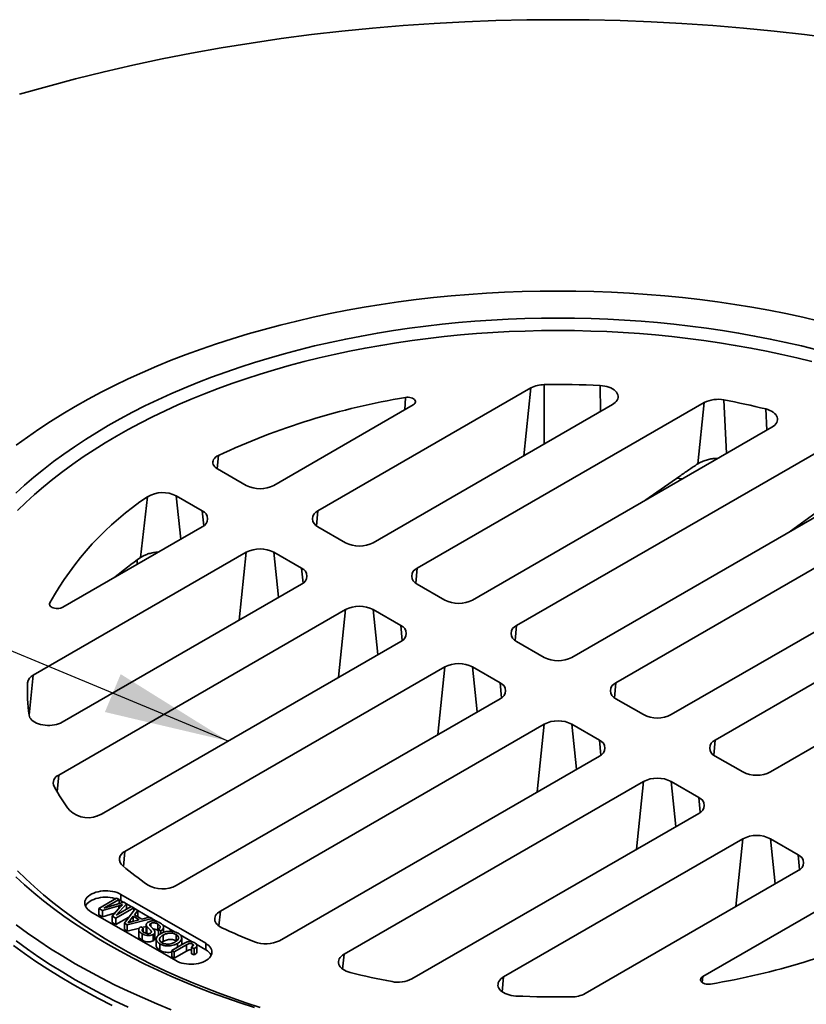
# Model space of a CAD drawing. Units: inches. Extents: x 0.2 to 8.4, y 0.1 to 10.9.
# Drawn here: x 6.9 to 7.5, y 8.8 to 9.6 of the extents above; entities that cross this region are included whole.
import ezdxf

# ---------------------------------------------------------------- set-up
doc = ezdxf.new("R2010")
doc.units = ezdxf.units.IN
doc.header["$MEASUREMENT"] = 0
doc.layers.add('WALL', color=7, linetype='Continuous', lineweight=50)
doc.dimstyles.new('SLDDIMSTYLE0', dxfattribs={"dimtxt": 0.18, "dimasz": 0.1, "dimexe": 0, "dimexo": 0.0625, "dimgap": 0, "dimtad": 0, "dimtih": 1, "dimtoh": 1, "dimdec": 0, "dimrnd": 1e-09, "dimzin": 0, "dimdsep": 46, "dimlunit": 5, "dimtxsty": 'Standard', "dimsah": 1, "dimcen": 0.09, "dimadec": 0, "dimazin": 0, "dimtfac": 0.1, "dimtdec": 0, "dimtofl": 0, "dimtmove": 0, "dimatfit": 3, "dimfxl": 0, "dimfrac": 2, "dimtolj": 1, "dimtzin": 0, "dimarcsym": 0})

msp = doc.modelspace()

# ---------------------------------------------------------------- linework, layer by layer
at = {"color": 8, "linetype": 'Continuous', "lineweight": 35}
for p, q in [((7.33658612, 9.25422204), (7.33677361, 9.30185605)), ((7.32046562, 9.24491587), (7.32614733, 9.29922137)), ((7.38177854, 9.28031106), (7.38152742, 9.30116458)), ((7.2251369, 9.28172969), (7.22556491, 9.29157262)), ((7.48277297, 9.24676801), (7.4807473, 9.28962463)), ((7.51512671, 9.26544542), (7.51412857, 9.28236795)), ((7.07483569, 9.23457986), (7.07583996, 9.24513116)), ((7.04567105, 9.17812626), (7.04205574, 9.21268112)), ((7.06400862, 9.18880491), (7.06276115, 9.20072815)), ((7.15428609, 9.18880491), (7.15553357, 9.20072814)), ((7.09243478, 9.11327648), (7.0981165, 9.16758197)), ((7.12395609, 9.13147335), (7.12017822, 9.16758198)), ((7.01077161, 9.16141043), (7.01077161, 9.15797926)), ((7.14355814, 9.14288195), (7.14231067, 9.15480519)), ((7.23383561, 9.14288195), (7.23508308, 9.15480519)), ((6.94054422, 9.12563368), (6.94075219, 9.12715374)), ((7.17198429, 9.06735352), (7.17766601, 9.12165902)), ((7.2035056, 9.08555039), (7.19972773, 9.12165902)), ((7.22310765, 9.09695899), (7.22186018, 9.10888223)), ((7.31338512, 9.09695899), (7.31463259, 9.10888223)), ((7.25153381, 9.02143057), (7.25721552, 9.07573606)), ((7.28305512, 9.03962744), (7.27927725, 9.07573606)), ((6.92414899, 9.03703383), (6.92750273, 9.06908874)), ((7.30265716, 9.05103604), (7.30140969, 9.06295927)), ((7.39293463, 9.05103604), (7.3941821, 9.06295927)), ((7.33108332, 8.97550761), (7.33676503, 9.0298131)), ((7.36260463, 8.99370448), (7.35882676, 9.0298131)), ((7.38220668, 9.00511308), (7.38095921, 9.01703632)), ((7.47248414, 9.00511308), (7.47373161, 9.01703632)), ((6.94652464, 8.97575786), (6.94791275, 8.98902528)), ((7.41063283, 8.92958465), (7.41631454, 8.98389015)), ((7.44215415, 8.94778152), (7.43837628, 8.98389015)), ((7.46175619, 8.95919012), (7.46050872, 8.97111336)), ((7.49018234, 8.8836617), (7.49586406, 8.93796719)), ((7.52170366, 8.90185857), (7.51792579, 8.93796719)), ((6.99968419, 8.91584287), (7.00093393, 8.92778785)), ((7.5413057, 8.91326717), (7.54005824, 8.9251904)), ((6.99594114, 8.88436465), (6.99594114, 8.88199067)), ((7.07616361, 8.86816802), (7.07741108, 8.88009125)), ((7.00507044, 8.87289316), (7.00507044, 8.87119475)), ((7.17529027, 8.83354671), (7.17653774, 8.84546995)), ((7.30302418, 8.81544002), (7.30427167, 8.82736325)), ((7.46331016, 8.82283991), (7.46380995, 8.82761685))]:
    msp.add_line(p, q, dxfattribs=at)
at = {"color": 7, "linetype": 'Continuous', "lineweight": 35}
for p, q in [((7.15553357, 9.20072814), (7.32614733, 9.29922137)), ((7.23178184, 9.28556574), (7.12017823, 9.22113834)), ((7.39132013, 9.28581933), (7.19972773, 9.17521539)), ((7.23508308, 9.15480519), (7.46483634, 9.28743892)), ((7.45970163, 9.23836176), (7.46483634, 9.28743892)), ((7.51905406, 9.26771263), (7.27927725, 9.12929243)), ((7.31463259, 9.10888223), (7.57091418, 9.25683044)), ((7.09811649, 9.22113835), (7.07499981, 9.23448332)), ((7.61818072, 9.23309133), (7.35882676, 9.08336948)), ((7.4452547, 9.22851306), (7.4182072, 9.20949498)), ((7.01341062, 9.16328968), (7.01895445, 9.21201823)), ((7.04205574, 9.21268112), (7.06276115, 9.20072815)), ((7.65353606, 9.21268112), (7.3941821, 9.06295927)), ((7.55746209, 9.20144309), (7.53388877, 9.18443062)), ((7.06276116, 9.18799217), (6.95115755, 9.12356478)), ((7.17766601, 9.17521539), (7.15553356, 9.18799218)), ((7.43837628, 9.03744652), (7.69465787, 9.18539473)), ((6.92750273, 9.06908874), (7.0981165, 9.16758197)), ((7.12017822, 9.16758198), (7.14231067, 9.15480519)), ((7.71350842, 9.15545652), (7.47373161, 9.01703632)), ((7.14231066, 9.14206922), (6.95071826, 9.03146529)), ((7.25721552, 9.12929243), (7.23508307, 9.14206922)), ((6.94791275, 8.98902528), (7.17766601, 9.12165902)), ((7.19972773, 9.12165902), (7.22186018, 9.10888223)), ((7.51792579, 8.99152356), (7.74767905, 9.1241573)), ((7.22186018, 9.09614626), (6.98208338, 8.95772606)), ((7.33676503, 9.08336948), (7.31463259, 9.09614626)), ((7.00093393, 8.92778785), (7.25721552, 9.07573606)), ((7.27927725, 9.07573606), (7.30140969, 9.06295927)), ((7.30140969, 9.05022331), (7.04205574, 8.90050146)), ((7.3941821, 9.05022331), (7.41631455, 9.03744652)), ((7.33676503, 9.0298131), (7.07741108, 8.88009125)), ((7.38095921, 9.01703632), (7.35882676, 9.0298131)), ((7.12467762, 8.85635214), (7.38095921, 9.00430035)), ((7.47373162, 9.00430035), (7.49586406, 8.99152356)), ((7.41631454, 8.98389015), (7.17653774, 8.84546995)), ((7.46050872, 8.97111336), (7.43837628, 8.98389015)), ((6.98313907, 8.9583355), (6.97833199, 8.95618378)), ((7.23075546, 8.82574366), (7.46050872, 8.9583774)), ((7.49586406, 8.93796719), (7.30427167, 8.82736325)), ((7.54005824, 8.9251904), (7.51792579, 8.93796719)), ((7.36944447, 8.81396121), (7.54005823, 8.91245444)), ((7.06561194, 8.8542346), (6.99772994, 8.89342233)), ((6.99772994, 8.88831895), (6.99772994, 8.89342233)), ((7.57541357, 8.89204424), (7.46380995, 8.82761685)), ((6.97990541, 8.88223472), (6.99420523, 8.89048983)), ((6.99594114, 8.88436465), (6.98291319, 8.88049837)), ((6.99622187, 8.88932565), (6.98412203, 8.88234056)), ((6.98412203, 8.88234056), (7.00003744, 8.88712296)), ((6.99062168, 8.87604835), (6.99745936, 8.88368665)), ((7.00214575, 8.88590586), (6.99383856, 8.87673132)), ((6.99383856, 8.87673132), (7.0059384, 8.88371641)), ((6.99420523, 8.89048983), (6.99622187, 8.88932565)), ((6.99622187, 8.88932565), (6.99622187, 8.88597642)), ((6.99988236, 8.88707636), (6.99772994, 8.88831895)), ((7.00003744, 8.88712296), (7.00214575, 8.88590586)), ((7.00214575, 8.88590586), (7.00214575, 8.88152695)), ((7.00582048, 8.88364833), (7.00214575, 8.88576973)), ((7.0059384, 8.88371641), (7.00795504, 8.88255223)), ((6.97368821, 8.87954344), (7.04157021, 8.8403557)), ((6.98291319, 8.88049837), (6.97990541, 8.88223472)), ((6.97990541, 8.88223472), (6.97990541, 8.87713134)), ((6.98291319, 8.87539499), (6.97990541, 8.87713134)), ((6.98291319, 8.88049837), (6.98291319, 8.87539499)), ((6.99261391, 8.87827385), (6.98291319, 8.87539499)), ((6.99365523, 8.87429712), (6.99062168, 8.87604835)), ((6.99062168, 8.87604835), (6.99062168, 8.87094497)), ((7.00795504, 8.88255223), (6.99365523, 8.87429712)), ((7.00416434, 8.87526052), (6.99365523, 8.86919374)), ((7.0004929, 8.87034982), (7.00911518, 8.88188249)), ((7.00743942, 8.8758648), (7.00507044, 8.87289316)), ((7.01232061, 8.87304695), (7.00743942, 8.8758648)), ((7.00743942, 8.8758648), (7.00743942, 8.87175041)), ((7.00795504, 8.88255223), (7.00795504, 8.88033075)), ((7.00904409, 8.88178738), (7.00795505, 8.88241607)), ((7.011255, 8.8806472), (7.00848213, 8.8771679)), ((7.00848213, 8.8771679), (7.01457788, 8.87364889)), ((7.00911518, 8.88188249), (7.011255, 8.8806472)), ((7.011255, 8.8806472), (7.011255, 8.87556714)), ((7.02044328, 8.87520672), (7.011255, 8.88051103)), ((7.01457788, 8.87364889), (7.02060487, 8.87524964)), ((7.02060487, 8.87524964), (7.02274469, 8.87401435)), ((6.99365523, 8.86919374), (6.99062168, 8.87094497)), ((6.99365523, 8.87429712), (6.99365523, 8.86919374)), ((7.00276735, 8.86903681), (7.0004929, 8.87034982)), ((7.0004929, 8.87034982), (7.0004929, 8.86524644)), ((7.02274469, 8.87401435), (7.00276735, 8.86903681)), ((7.00276735, 8.86903681), (7.00276735, 8.86393343)), ((7.00689803, 8.87160661), (7.01232061, 8.87304695)), ((7.01363829, 8.86741787), (7.01565493, 8.86625369)), ((7.0179977, 8.86772821), (7.01457708, 8.86687593)), ((7.0179977, 8.86921879), (7.0179977, 8.86411541)), ((7.01850231, 8.86778499), (7.01850231, 8.86268161)), ((7.02159315, 8.87010508), (7.02159315, 8.86766047)), ((7.02274469, 8.87401435), (7.02274469, 8.87209928)), ((7.02668968, 8.8716007), (7.02274469, 8.87387812)), ((7.02735375, 8.86966025), (7.02735375, 8.86455687)), ((7.04125369, 8.86319303), (7.03097257, 8.86912824)), ((7.00276735, 8.86393343), (7.0004929, 8.86524644)), ((7.01249554, 8.8663573), (7.00276735, 8.86393343)), ((7.01199814, 8.86509566), (7.01199814, 8.85999228)), ((7.01472397, 8.86192275), (7.01472397, 8.85681936)), ((7.01565493, 8.86625369), (7.01565493, 8.86335965)), ((7.01909806, 8.86196284), (7.01850231, 8.86268161)), ((7.02360405, 8.8613175), (7.02360405, 8.85621411)), ((7.02494171, 8.85805938), (7.02494171, 8.86316276)), ((7.02775479, 8.86425732), (7.02735375, 8.86455687)), ((7.02977142, 8.86424283), (7.02775478, 8.86540701)), ((7.02775478, 8.86540701), (7.02775478, 8.86073171)), ((7.02977142, 8.86424283), (7.02977142, 8.86209678)), ((7.03143, 8.86075526), (7.03143, 8.85565187)), ((7.03192059, 8.86302799), (7.03192059, 8.86714897)), ((7.04187986, 8.86127451), (7.04187986, 8.85617112)), ((7.05488271, 8.8553251), (7.04519111, 8.86091998)), ((7.0259698, 8.85763314), (7.0259698, 8.85252976)), ((7.02884618, 8.85377017), (7.02884618, 8.84866679)), ((7.03838796, 8.84847347), (7.04809304, 8.85407609)), ((7.05023859, 8.85298632), (7.0404046, 8.84730928)), ((7.04209506, 8.85601447), (7.04187986, 8.85617112)), ((7.04316029, 8.85419185), (7.04316029, 8.85122847)), ((7.04632362, 8.8533246), (7.04631175, 8.85304777)), ((7.04638713, 8.85332369), (7.04638713, 8.85842707)), ((7.05023859, 8.85298632), (7.05023859, 8.84788294)), ((7.05507395, 8.85365772), (7.05507395, 8.85167221)), ((7.06561194, 8.84913122), (7.05810311, 8.853466)), ((7.05858589, 8.84731602), (7.05858589, 8.8524194)), ((7.06561194, 8.84913122), (7.06561194, 8.8542346)), ((7.0404046, 8.84730928), (7.03838796, 8.84847347)), ((7.03838796, 8.84847347), (7.03838796, 8.84337008)), ((7.05023859, 8.84788294), (7.0404046, 8.8422059)), ((7.0404046, 8.84730928), (7.0404046, 8.8422059)), ((7.05639737, 8.84997996), (7.05415442, 8.8510135)), ((7.05415442, 8.8510135), (7.05415442, 8.84591012)), ((7.05639737, 8.84487658), (7.05415442, 8.84591012)), ((7.05639737, 8.84997996), (7.05639737, 8.84487658)), ((7.0404046, 8.8422059), (7.03838796, 8.84337008))]:
    msp.add_line(p, q, dxfattribs=at)
at = {"color": 7, "linetype": 'Continuous', "lineweight": 35, "flags": 128}
for points in [[(7.56956901, 9.57912066), (7.545312, 9.58228927), (7.52091964, 9.58509022), (7.49640867, 9.58752163), (7.47179578, 9.58958178), (7.44709794, 9.5912693), (7.42233202, 9.59258302), (7.39751503, 9.59352204), (7.37266399, 9.59408572), (7.3477959, 9.59427364), (7.32292781, 9.59408572), (7.29807676, 9.59352204), (7.27325978, 9.59258302), (7.24849386, 9.5912693), (7.22379601, 9.58958178), (7.19918312, 9.58752163), (7.17467216, 9.58509022), (7.1502798, 9.58228927), (7.12602279, 9.57912066), (7.1019178, 9.57558657), (7.07798132, 9.57168943), (7.05422976, 9.56743187), (7.0306794, 9.56281688), (7.00734633, 9.5578476), (6.98424664, 9.55252739), (6.9613961, 9.54685994), (6.93881037, 9.54084912), (6.91650492, 9.53449906)], [(7.55707591, 9.35283312), (7.54377836, 9.35589572), (7.53034652, 9.35875633), (7.51678958, 9.361413), (7.50311678, 9.36386388), (7.48933756, 9.36610731), (7.47546132, 9.36814173), (7.4614976, 9.36996578), (7.44745596, 9.37157816), (7.43334599, 9.37297782), (7.41917741, 9.37416377), (7.40495991, 9.37513521), (7.39070322, 9.37589144), (7.37641711, 9.376432), (7.36211143, 9.37675648), (7.3477959, 9.37686465), (7.33348036, 9.37675648), (7.31917468, 9.376432), (7.30488858, 9.37589144), (7.29063189, 9.37513521), (7.27641438, 9.37416377), (7.2622458, 9.37297782), (7.24813584, 9.37157816), (7.2340942, 9.36996578), (7.22013048, 9.36814173), (7.20625423, 9.36610731), (7.19247501, 9.36386388), (7.17880222, 9.361413), (7.16524528, 9.35875633), (7.15181344, 9.35589572), (7.13851589, 9.35283312), (7.1253618, 9.3495706), (7.11236013, 9.34611043), (7.09951986, 9.34245496), (7.08684969, 9.33860672), (7.07435839, 9.33456833), (7.06205451, 9.33034253), (7.04994643, 9.32593228), (7.03804247, 9.32134057), (7.02635085, 9.31657051), (7.01487949, 9.31162544), (7.00363629, 9.30650871), (6.99262898, 9.30122383), (6.98186511, 9.29577439), (6.971352, 9.29016419), (6.96109686, 9.28439705)], [(7.55497737, 9.3297939), (7.54272527, 9.3328327), (7.53033957, 9.3356853), (7.51782877, 9.33834977), (7.50520143, 9.34082426), (7.49246621, 9.34310707), (7.47963184, 9.34519666), (7.46670713, 9.34709158), (7.45370091, 9.34879054), (7.44062211, 9.35029237), (7.4274797, 9.35159605), (7.41428268, 9.35270069), (7.40104008, 9.35360551), (7.38776098, 9.3543099), (7.37445453, 9.35481337), (7.3611298, 9.35511561), (7.3477959, 9.35521637), (7.334462, 9.35511561), (7.32113727, 9.35481337), (7.30783081, 9.3543099), (7.29455171, 9.35360551), (7.28130912, 9.35270069), (7.2681121, 9.35159605), (7.25496968, 9.35029237), (7.24189089, 9.34879054), (7.22888466, 9.34709158), (7.21595995, 9.34519666), (7.20312559, 9.34310707), (7.19039036, 9.34082426), (7.17776303, 9.33834977), (7.16525222, 9.3356853), (7.15286653, 9.3328327), (7.14061443, 9.3297939), (7.12850431, 9.326571), (7.11654449, 9.32316619), (7.10474314, 9.31958183), (7.09310839, 9.31582036), (7.08164819, 9.31188434), (7.07037041, 9.30777649), (7.05928273, 9.30349963), (7.04839279, 9.29905668), (7.03770803, 9.29445071), (7.02723584, 9.28968481), (7.0169833, 9.28476233), (7.00695752, 9.27968658), (6.9971653, 9.27446107), (6.98761337, 9.26908939)], [(6.9942425, 9.26069333), (7.00361862, 9.26596614), (7.01323061, 9.27109547), (7.02307186, 9.27607781), (7.03313569, 9.2809097), (7.04341517, 9.28558786), (7.05390325, 9.29010908), (7.06459279, 9.29447025), (7.07547638, 9.2986684), (7.08654661, 9.30270064), (7.09779589, 9.3065642), (7.10921652, 9.31025645), (7.12080065, 9.31377485), (7.13254036, 9.31711699), (7.14442756, 9.32028058), (7.15645419, 9.32326344), (7.16861193, 9.32606354), (7.18089247, 9.32867896), (7.1932874, 9.33110792), (7.20578823, 9.33334871), (7.21838639, 9.33539985), (7.23107321, 9.33725989), (7.24384005, 9.33892758), (7.25667812, 9.34040178), (7.26957867, 9.34168147), (7.28253279, 9.34276576), (7.29553167, 9.34365392), (7.30856635, 9.34434535), (7.32162791, 9.34483957), (7.33470741, 9.34513624), (7.3477959, 9.34523515), (7.36088438, 9.34513624), (7.37396389, 9.34483957), (7.38702545, 9.34434535), (7.40006013, 9.34365392), (7.41305901, 9.34276576), (7.42601313, 9.34168147), (7.43891367, 9.34040178), (7.45175174, 9.33892758), (7.46451859, 9.33725989), (7.47720541, 9.33539985), (7.48980356, 9.33334871), (7.5023044, 9.33110792), (7.51469933, 9.32867896), (7.52697986, 9.32606354), (7.5391376, 9.32326344), (7.55116423, 9.32028058)], [(7.38152742, 9.30116458), (7.3833775, 9.30101478), (7.38518331, 9.30073835), (7.38691892, 9.30033928), (7.38855947, 9.29982332), (7.39008138, 9.29919784), (7.39146288, 9.29847181), (7.39268412, 9.29765566), (7.39372758, 9.29676107), (7.39457834, 9.2958009), (7.39522415, 9.29478889), (7.39565578, 9.29373958), (7.39586703, 9.292668), (7.39585486, 9.29158953), (7.39561946, 9.29051963), (7.39516421, 9.28947365), (7.3944956, 9.28846659), (7.39362325, 9.2875129), (7.39255969, 9.28662622), (7.39132013, 9.28581933)], [(7.22556491, 9.29157262), (7.2267224, 9.29170609), (7.2279027, 9.29171156), (7.22906374, 9.29158881), (7.23016409, 9.29134226), (7.23116451, 9.29098066), (7.23202935, 9.29051691), (7.23272771, 9.28996759), (7.23323475, 9.28935225), (7.2335323, 9.28869287), (7.23360982, 9.28801294), (7.23346452, 9.28733672), (7.23310157, 9.28668834), (7.23253393, 9.28609091), (7.23178184, 9.28556574)], [(6.96109686, 9.28439705), (6.9511068, 9.27847688), (6.94138859, 9.27240779), (6.93194887, 9.26619394), (6.92279418, 9.25983956), (6.91393079, 9.253349)], [(7.51412857, 9.28236795), (7.51583198, 9.28187683), (7.51741907, 9.28126957), (7.51886619, 9.28055523), (7.52015178, 9.27974443), (7.52125668, 9.27884925), (7.52216445, 9.27788303), (7.52286155, 9.27686017), (7.52333761, 9.27579591), (7.52358552, 9.2747061), (7.5236016, 9.27360695), (7.5233856, 9.27251486), (7.52294076, 9.27144612), (7.52227367, 9.2704166), (7.5213943, 9.26944168), (7.52031574, 9.26853585), (7.51905406, 9.26771263)], [(6.98761337, 9.26908939), (6.97830834, 9.26357518), (6.96925652, 9.25792226), (6.96046411, 9.25213449), (6.95193719, 9.24621583), (6.94368152, 9.24017036), (6.93570287, 9.23400218), (6.92800663, 9.22771555), (6.9205981, 9.22131477), (6.91348232, 9.21480425)], [(6.9147832, 9.20091322), (6.92147581, 9.20740729), (6.92846062, 9.213798), (6.93573281, 9.22008097), (6.94328739, 9.2262519), (6.95111922, 9.23230654), (6.95922291, 9.23824076), (6.9675929, 9.24405049), (6.97622351, 9.24973172), (6.98510872, 9.25528061), (6.9942425, 9.26069333)], [(7.07499981, 9.23448332), (7.07386429, 9.23523655), (7.07291975, 9.23607306), (7.07218429, 9.23697682), (7.07167199, 9.23793054), (7.07139264, 9.23891596), (7.0713516, 9.23991421), (7.07154967, 9.24090617), (7.07198303, 9.24187286), (7.07264342, 9.24279574), (7.07351815, 9.24365718), (7.07459052, 9.24444064), (7.07583996, 9.24513116)], [(7.4473808, 9.22633654), (7.44660852, 9.22643585), (7.44291607, 9.22689947)], [(6.95115755, 9.12356478), (6.95024782, 9.12313061), (6.94921292, 9.12280292), (6.94808979, 9.12259339), (6.94691841, 9.12250951), (6.94574061, 9.12255426), (6.9445984, 9.12272603), (6.94353248, 9.12301874), (6.94258093, 9.12342189), (6.94177761, 9.12392116), (6.94115124, 9.12449869), (6.94072414, 9.12513391), (6.94051151, 9.12580416), (6.94052099, 9.12648553), (6.94075219, 9.12715374)], [(6.95071826, 9.03146529), (6.94932053, 9.0307497), (6.9477846, 9.03013572), (6.94613257, 9.02963213), (6.94438811, 9.02924615), (6.94257623, 9.02898333), (6.94072291, 9.02884744), (6.93885473, 9.02884041), (6.93699851, 9.02896237), (6.93518084, 9.02921154), (6.93342781, 9.02958436), (6.93176456, 9.03007549), (6.93021492, 9.03067787), (6.92880116, 9.03138288), (6.92754349, 9.0321804), (6.92646001, 9.03305898), (6.92556624, 9.03400605), (6.92487496, 9.035008), (6.92439613, 9.03605047), (6.92413663, 9.0371185)], [(6.91348232, 8.90751664), (6.9205981, 8.90100612), (6.92800663, 8.89460534), (6.93570287, 8.88831871), (6.94368152, 8.88215053), (6.95193719, 8.87610506), (6.96046411, 8.8701864), (6.96925652, 8.86439863), (6.97830834, 8.85874571), (6.98761337, 8.8532315), (6.9971653, 8.84785982), (7.00695752, 8.84263431), (7.0169833, 8.83755856), (7.02723584, 8.83263608), (7.03770803, 8.82787018), (7.04839279, 8.82326421), (7.05928273, 8.81882126), (7.07037041, 8.8145444), (7.08164819, 8.81043655), (7.09310839, 8.80650053), (7.10474314, 8.80273906)], [(7.10921652, 8.80292613), (7.09779589, 8.80661838), (7.08654661, 8.81048194), (7.07547638, 8.81451418), (7.06459279, 8.81871233), (7.05390325, 8.8230735), (7.04341517, 8.82759472), (7.03313569, 8.83227288), (7.02307186, 8.83710477), (7.01323061, 8.84208711), (7.00361862, 8.84721644), (6.9942425, 8.85248926), (6.98510872, 8.85790198), (6.97622351, 8.86345086), (6.9675929, 8.86913209), (6.95922291, 8.87494182), (6.95111922, 8.88087604), (6.94328739, 8.88693068), (6.93573281, 8.89310162), (6.92846062, 8.89938458), (6.92147581, 8.90577529), (6.9147832, 8.91226936)], [(6.99772994, 8.89342233), (6.99625312, 8.89418103), (6.99463372, 8.89483563), (6.99289364, 8.89537727), (6.99105639, 8.89579863), (6.98914682, 8.89609401), (6.98719079, 8.89625943), (6.9852147, 8.89629263), (6.9832453, 8.89619317), (6.9813092, 8.89596238), (6.97943262, 8.89560341), (6.97764092, 8.8951211), (6.97595833, 8.89452198), (6.9744076, 8.89381414), (6.97300969, 8.89300715), (6.97178352, 8.89211193), (6.97074568, 8.89114059), (6.9699102, 8.89010627), (6.96928835, 8.88902294), (6.96888858, 8.88790527), (6.96871626, 8.88676835), (6.96877375, 8.88562758), (6.96906027, 8.88449838), (6.96957193, 8.88339601), (6.97030181, 8.88233538), (6.97124006, 8.88133086), (6.97237396, 8.88039599), (6.97368821, 8.87954344)], [(6.99352218, 8.89009551), (6.99289364, 8.89027389), (6.99105639, 8.89069525), (6.98914682, 8.89099063), (6.98719079, 8.89115605), (6.9852147, 8.89118924), (6.9832453, 8.89108978), (6.9813092, 8.890859), (6.97943262, 8.89050003), (6.97764092, 8.89001772), (6.97595833, 8.88941859), (6.9744076, 8.88871075), (6.97300969, 8.88790377), (6.97178352, 8.88700854), (6.97074568, 8.88603721), (6.9699102, 8.88500289), (6.96929377, 8.8839312)], [(6.99772994, 8.88831895), (6.99625312, 8.88907765), (6.99622187, 8.88909188)], [(7.07741108, 8.88009125), (7.07617666, 8.87928812), (7.07511659, 8.87840589), (7.07424595, 8.87745711), (7.07357709, 8.87645525), (7.0731195, 8.87541455), (7.07287975, 8.87434982), (7.07286117, 8.87327617), (7.07306408, 8.87220888), (7.07348558, 8.87116312), (7.07411968, 8.87015376), (7.07495735, 8.86919513), (7.0759867, 8.86830086), (7.07719308, 8.86748366), (7.07855937, 8.86675517)], [(6.91393079, 8.86897189), (6.92279418, 8.86248133), (6.93194887, 8.85612695), (6.94138859, 8.8499131), (6.9511068, 8.84384401), (6.96109686, 8.83792384), (6.971352, 8.8321567), (6.98186511, 8.8265465), (6.99262898, 8.82109706), (7.00363629, 8.81581218), (7.01487949, 8.81069545), (7.02635085, 8.80575038), (7.03804247, 8.80098032)], [(7.04157021, 8.8403557), (7.04304703, 8.83959701), (7.04466642, 8.83894241), (7.04640651, 8.83840076), (7.04824376, 8.8379794), (7.0501533, 8.83768401), (7.05210936, 8.8375186), (7.05408545, 8.83748541), (7.05605485, 8.83758487), (7.05799093, 8.83781564), (7.05986753, 8.83817463), (7.06165923, 8.83865693), (7.06334182, 8.83925606), (7.06489255, 8.8399639), (7.06629045, 8.84077089), (7.06751661, 8.8416661), (7.06855447, 8.84263744), (7.06938995, 8.84367176), (7.07001181, 8.8447551), (7.07041157, 8.84587277), (7.07058389, 8.84700968), (7.07052639, 8.84815045), (7.07023988, 8.84927966), (7.06972822, 8.85038202), (7.06899834, 8.85144265), (7.06806009, 8.85244718), (7.06692619, 8.85338205), (7.06561194, 8.8542346)], [(7.17653774, 8.84546995), (7.17527606, 8.84464673), (7.1741975, 8.84374091), (7.17331813, 8.84276598), (7.17265104, 8.84173647), (7.1722062, 8.84066772), (7.17199019, 8.83957563), (7.17200628, 8.83847648), (7.17225419, 8.83738667), (7.17273025, 8.83632241), (7.17342734, 8.83529955), (7.17433512, 8.83433333), (7.17544001, 8.83343815), (7.1767256, 8.83262736), (7.17817272, 8.83191301), (7.17975981, 8.83130575), (7.18146323, 8.83081463)], [(7.30427167, 8.82736325), (7.30303211, 8.82655636), (7.30196854, 8.82566968), (7.30109619, 8.82471599), (7.30042759, 8.82370893), (7.29997233, 8.82266295), (7.29973694, 8.82159305), (7.29972476, 8.82051458), (7.29993602, 8.81944301), (7.30036765, 8.81839369), (7.30101346, 8.81738168), (7.30186421, 8.81642151), (7.30290768, 8.81552692), (7.30412892, 8.81471077), (7.30551041, 8.81398474), (7.30703233, 8.81335926), (7.30867288, 8.8128433), (7.31040849, 8.81244423), (7.31221429, 8.8121678), (7.31406438, 8.812018)], [(7.46380995, 8.82761685), (7.46305786, 8.82709167), (7.46249023, 8.82649424), (7.46212727, 8.82584587), (7.46198198, 8.82516964), (7.4620595, 8.82448971), (7.46235705, 8.82383033), (7.46286409, 8.82321499), (7.46356244, 8.82266567), (7.46442728, 8.82220192), (7.46542771, 8.82184033), (7.46652806, 8.82159377), (7.4676891, 8.82147102), (7.4688694, 8.82147649), (7.47002688, 8.82160996)]]:
    msp.add_lwpolyline(points, dxfattribs=at)
at = {"color": 8, "linetype": 'Continuous', "lineweight": 35, "flags": 128}
for points in [[(6.99068065, 8.80447001), (6.97985772, 8.80994933), (6.96928691, 8.8155903), (6.95897554, 8.82138909), (6.94893065, 8.82734172), (6.93915915, 8.83344412), (6.92966766, 8.83969206), (6.92046278, 8.84608132), (6.91155075, 8.85260748)], [(6.91393079, 8.85611138), (6.92279418, 8.84962082), (6.93194887, 8.84326643), (6.94138859, 8.83705258), (6.9511068, 8.83098349), (6.96109686, 8.82506333), (6.971352, 8.81929619), (6.98186511, 8.81368598), (6.99262898, 8.80823655), (7.00363629, 8.80295166)]]:
    msp.add_lwpolyline(points, dxfattribs=at)
at = {"color": 7, "linetype": 'Continuous', "lineweight": 35}
for centre, radius, start, end in [((7.33666828, 9.27953437), 0.02232192, 89.72965305, 118.12054394), ((7.34779665, 8.56665318), 0.7352855, 87.37066884, 90.85898298), ((7.31918437, 8.72517455), 0.57408307, 99.3855128, 115.08002131), ((7.47589382, 9.26595065), 0.02416638, 78.41414636, 117.22954794), ((7.36016132, 8.654514), 0.64645688, 76.22138626, 79.24943731), ((7.03108937, 9.19198822), 0.02341917, 62.07830077, 121.20902908), ((7.10914737, 9.24235043), 0.02390884, 242.52429418, 297.47566306), ((7.15588694, 9.00737177), 0.24623297, 123.78716467, 150.89196818), ((7.0602996, 9.19436016), 0.00682719, 291.13414757, 68.86598073), ((7.15799513, 9.19436016), 0.00682719, 111.13412727, 248.86581441), ((7.18869687, 9.19642745), 0.02390882, 242.52432251, 297.47569693), ((7.10914736, 9.14636991), 0.02390882, 62.52432251, 117.47569693), ((7.2008922, 8.89684723), 0.32579275, 125.13204081, 129.6233415), ((7.1398491, 9.14843721), 0.00682719, 291.13412727, 68.86581441), ((7.23754463, 9.1484372), 0.00682718, 111.13409616, 248.86584552), ((7.26824639, 9.1505045), 0.02390883, 242.52430835, 297.47567999), ((7.18869687, 9.10044695), 0.02390882, 62.52432763, 117.47569181), ((7.21939862, 9.10251425), 0.00682719, 291.13417924, 68.86585575), ((7.31709415, 9.10251425), 0.00682719, 111.13411679, 248.86587154), ((7.3477959, 9.10458154), 0.02390882, 242.5243129, 297.4756871), ((7.26824639, 9.05452399), 0.02390882, 62.52431799, 117.4756859), ((6.93084486, 9.06183733), 0.00798454, 114.74467228, 171.95823823), ((7.06496695, 9.05659326), 0.14217048, 177.43558634, 187.87323062), ((7.29894814, 9.05659129), 0.00682719, 291.134124, 68.865876), ((7.39664366, 9.05659129), 0.00682719, 111.134124, 248.865876), ((7.42734541, 9.05865859), 0.02390882, 242.52431489, 297.475689), ((7.3477959, 9.00860104), 0.02390882, 62.5243129, 117.4756871), ((7.37849765, 9.01066833), 0.00682719, 291.13412239, 68.86586595), ((7.47619317, 9.01066834), 0.00682719, 111.1341434, 248.86589159), ((6.95030786, 8.98266507), 0.00679624, 110.6351997, 204.56153013), ((7.42734541, 8.96267806), 0.02390884, 62.52432721, 117.47566113), ((7.50689492, 9.01273563), 0.02390882, 242.52432443, 297.475695), ((7.11567376, 9.07800604), 0.19764866, 209.77986728, 216.45336218), ((7.45804716, 8.96474538), 0.00682719, 291.13410138, 68.8658403), ((6.97134536, 8.97660434), 0.02171853, 227.58705579, 299.63134772), ((7.50689493, 8.91675512), 0.02390883, 62.52433844, 117.475681), ((7.00320077, 8.92154566), 0.00664104, 109.9584169, 232.61009832), ((7.53759667, 8.91882242), 0.00682718, 291.1340944, 68.86584728), ((7.20409684, 9.16420039), 0.32166078, 230.42439712, 234.85955005), ((7.03108937, 8.92119436), 0.02341917, 238.79097092, 297.92169923), ((7.28567909, 9.30552264), 0.48519633, 244.73039684, 248.10226604), ((7.37620966, 9.38902371), 0.57511741, 279.38844944, 294.75485476), ((7.11357411, 8.87790147), 0.02424173, 248.58915038, 297.26022696), ((7.0607954, 8.83991287), 0.01040082, 27.67421664, 62.41311825), ((7.33543048, 9.45866858), 0.64645688, 256.22138626, 259.24943731), ((7.21972013, 8.84707069), 0.02401293, 258.28510102, 297.35859328), ((7.35892352, 8.83364821), 0.02232192, 269.72965305, 298.12054394), ((7.34779514, 9.5465294), 0.7352855, 267.37066884, 270.85898298)]:
    msp.add_arc(centre, radius, start, end, dxfattribs=at)
for points, knots in [([(7.45970163, 9.23836176), (7.45729492, 9.23676502), (7.45248009, 9.23357061), (7.44766364, 9.23019924), (7.4452547, 9.22851306)], [0, 0, 0, 0, 0.4998521663, 1, 1, 1, 1]), ([(7.47587535, 9.2427861), (7.47559477, 9.24279326), (7.47403162, 9.24283318), (7.47118418, 9.24251244), (7.46747266, 9.24179625), (7.46432741, 9.24076486), (7.46173148, 9.23960424), (7.46037825, 9.23877592), (7.45970163, 9.23836176)], [0, 0, 0, 0, 0.047023041, 0.261976981, 0.477152213, 0.692333261, 0.846165785, 1, 1, 1, 1]), ([(7.02751897, 9.16764729), (7.02686201, 9.16762036), (7.02492345, 9.16754089), (7.02185126, 9.16695492), (7.01856298, 9.16599448), (7.01570377, 9.16476167), (7.01417501, 9.16378034), (7.01341062, 9.16328968)], [0, 0, 0, 0, 0.119714719, 0.353253115, 0.586787248, 0.793393996, 1, 1, 1, 1]), ([(6.99891455, 8.88527086), (6.99836123, 8.88509983), (6.99737314, 8.88479442), (6.9963787, 8.88449597), (6.99594114, 8.88436465)], [0, 0, 0, 0, 0.559996574, 1, 1, 1, 1]), ([(6.99745936, 8.88368665), (6.99772794, 8.8839833), (6.99820754, 8.88451305), (6.99869852, 8.88503931), (6.99891455, 8.88527086)], [0, 0, 0, 0, 0.5599945293, 1, 1, 1, 1]), ([(7.00507044, 8.87289316), (7.00473707, 8.87247344), (7.00414176, 8.87172394), (7.0035434, 8.87097526), (7.00328011, 8.87064583)], [0, 0, 0, 0, 0.560000544, 1, 1, 1, 1]), ([(7.00328011, 8.87064583), (7.00392679, 8.87086174), (7.00508176, 8.87124734), (7.00634298, 8.87149682), (7.00689803, 8.87160661)], [0, 0, 0, 0, 0.559913261, 1, 1, 1, 1]), ([(7.01472397, 8.86192275), (7.01427036, 8.86220681), (7.01336346, 8.86277473), (7.01238566, 8.86379402), (7.01190996, 8.86485061), (7.01208161, 8.8658471), (7.01264144, 8.86671039), (7.01330598, 8.86718202), (7.01363829, 8.86741787)], [0, 0, 0, 0, 0.18694589, 0.373757849, 0.560061437, 0.706595764, 0.853277168, 1, 1, 1, 1]), ([(7.01850231, 8.86778499), (7.01831555, 8.8681143), (7.01794259, 8.86877193), (7.01800082, 8.86975254), (7.01854883, 8.87059743), (7.01916892, 8.87100777), (7.0194791, 8.87121304)], [0, 0, 0, 0, 0.280372357, 0.559909902, 0.779859373, 1, 1, 1, 1]), ([(7.02220615, 8.86343088), (7.02207917, 8.86372494), (7.02182452, 8.86431466), (7.02103425, 8.86510785), (7.02017913, 8.86593334), (7.01927343, 8.86680895), (7.01875931, 8.86745969), (7.01850231, 8.86778499)], [0, 0, 0, 0, 0.185829403, 0.372676451, 0.559573636, 0.77983458, 1, 1, 1, 1]), ([(7.0194791, 8.87121304), (7.01999546, 8.8714523), (7.02102845, 8.87193095), (7.02300522, 8.87220335), (7.02510439, 8.87207528), (7.02716839, 8.87155695), (7.02833247, 8.87096181), (7.02891492, 8.87066402)], [0, 0, 0, 0, 0.186456901, 0.373012786, 0.559560162, 0.779624665, 1, 1, 1, 1]), ([(7.02159315, 8.87010508), (7.02136913, 8.86994918), (7.02092125, 8.86963748), (7.02075027, 8.86906479), (7.02089065, 8.86855281), (7.02108776, 8.86825817), (7.02118638, 8.86811076)], [0, 0, 0, 0, 0.279524606, 0.558850466, 0.779296308, 1, 1, 1, 1]), ([(7.02118638, 8.86811076), (7.02149811, 8.86775488), (7.02212174, 8.86704293), (7.02311648, 8.86609207), (7.02397859, 8.86519377), (7.02438206, 8.86461157), (7.02458373, 8.86432056)], [0, 0, 0, 0, 0.279943748, 0.560041529, 0.780090061, 1, 1, 1, 1]), ([(7.02735375, 8.86966025), (7.0270558, 8.86981801), (7.02646005, 8.87013345), (7.02539411, 8.87047879), (7.02415297, 8.87068105), (7.0227453, 8.87060233), (7.02197708, 8.87027079), (7.02159315, 8.87010508)], [0, 0, 0, 0, 0.187293931, 0.374484173, 0.561456275, 0.780825176, 1, 1, 1, 1]), ([(7.02775478, 8.86540701), (7.02806107, 8.86564453), (7.02867284, 8.86611892), (7.0292486, 8.86696378), (7.02916791, 8.86792053), (7.02855117, 8.86886866), (7.02775306, 8.86939628), (7.02735375, 8.86966025)], [0, 0, 0, 0, 0.187040492, 0.373579233, 0.559948877, 0.779834377, 1, 1, 1, 1]), ([(7.02891492, 8.87066402), (7.0293187, 8.87041758), (7.03012602, 8.86992486), (7.03110282, 8.86907311), (7.03178173, 8.86812792), (7.0320079, 8.86709088), (7.03170362, 8.86604798), (7.03096694, 8.86505766), (7.03017001, 8.8645145), (7.02977142, 8.86424283)], [0, 0, 0, 0, 0.140213579, 0.280338452, 0.420305235, 0.560186174, 0.70672789, 0.853316925, 1, 1, 1, 1]), ([(7.01472397, 8.85681936), (7.0142675, 8.85710348), (7.01335487, 8.85767151), (7.01241995, 8.85869001), (7.0119391, 8.85950289), (7.01202128, 8.85993794), (7.01203122, 8.85999054)], [0, 0, 0, 0, 0.319189996, 0.638151316, 0.956244651, 1, 1, 1, 1]), ([(7.01565493, 8.86625369), (7.01541659, 8.86606368), (7.01494044, 8.86568411), (7.01457772, 8.86499841), (7.01469029, 8.8642429), (7.01532103, 8.8635293), (7.0159692, 8.86312432), (7.01629374, 8.86292156)], [0, 0, 0, 0, 0.186897153, 0.373369044, 0.559646343, 0.779518818, 1, 1, 1, 1]), ([(7.02360405, 8.8613175), (7.02311596, 8.86109096), (7.02213962, 8.86063782), (7.02026535, 8.86038003), (7.0182802, 8.8605384), (7.01636814, 8.86107369), (7.01527225, 8.86163961), (7.01472397, 8.86192275)], [0, 0, 0, 0, 0.186424612, 0.372915254, 0.559326395, 0.779531321, 1, 1, 1, 1]), ([(7.01629374, 8.86292156), (7.01656041, 8.8627765), (7.0170935, 8.86248651), (7.01801464, 8.86213203), (7.01912243, 8.86191356), (7.02041232, 8.86194809), (7.02110815, 8.86225323), (7.02145564, 8.86240561)], [0, 0, 0, 0, 0.187449449, 0.37472153, 0.561453159, 0.780998056, 1, 1, 1, 1]), ([(7.01850231, 8.86268161), (7.01828876, 8.86301087), (7.01798579, 8.86347802), (7.01805392, 8.86396887), (7.01807403, 8.86411376)], [0, 0, 0, 0, 0.704824957, 1, 1, 1, 1]), ([(7.02145564, 8.86240561), (7.02169761, 8.86257372), (7.02213, 8.86287412), (7.02218287, 8.86326066), (7.02220615, 8.86343088)], [0, 0, 0, 0, 0.559618889, 1, 1, 1, 1]), ([(7.02458373, 8.86432056), (7.02472488, 8.86402882), (7.02500689, 8.86344598), (7.02491005, 8.86259098), (7.02441274, 8.86185757), (7.02387361, 8.86149752), (7.02360405, 8.8613175)], [0, 0, 0, 0, 0.2802965022, 0.5599758473, 0.7799906101, 1, 1, 1, 1]), ([(7.02735375, 8.86455687), (7.02705557, 8.86471562), (7.02645937, 8.86503303), (7.02539683, 8.86536355), (7.02442773, 8.86556571), (7.02384696, 8.86550745), (7.02366658, 8.86548936)], [0, 0, 0, 0, 0.290068022, 0.579975457, 0.869545051, 1, 1, 1, 1]), ([(7.02884618, 8.85377017), (7.02835047, 8.85408996), (7.02735929, 8.85472939), (7.02639118, 8.85590189), (7.02590862, 8.85716361), (7.02600352, 8.85848062), (7.02670079, 8.85975245), (7.02785191, 8.86093379), (7.02890232, 8.86159633), (7.02942767, 8.8619277)], [0, 0, 0, 0, 0.140026608, 0.279984172, 0.419942983, 0.559851241, 0.706480692, 0.853198941, 1, 1, 1, 1]), ([(7.03143, 8.86075526), (7.03105326, 8.86052327), (7.03029994, 8.8600594), (7.02939823, 8.85925559), (7.02875145, 8.85837392), (7.02847965, 8.85740843), (7.02868966, 8.85642445), (7.02934367, 8.85548375), (7.03010428, 8.85498082), (7.03048469, 8.85472929)], [0, 0, 0, 0, 0.140211148, 0.280359559, 0.420434152, 0.560361326, 0.706906945, 0.853413352, 1, 1, 1, 1]), ([(7.02942767, 8.8619277), (7.0299734, 8.86221673), (7.03106463, 8.86279465), (7.03300105, 8.86343856), (7.03511125, 8.86385289), (7.03738242, 8.86396591), (7.03963844, 8.86368677), (7.04177513, 8.86312337), (7.04293916, 8.86252913), (7.04352123, 8.86223198)], [0, 0, 0, 0, 0.140139126, 0.280214692, 0.420246427, 0.560154393, 0.706677324, 0.853322314, 1, 1, 1, 1]), ([(7.04187986, 8.86127451), (7.04146672, 8.86148696), (7.04064078, 8.8619117), (7.03910274, 8.86230225), (7.03745422, 8.86244347), (7.03576531, 8.86234519), (7.0341598, 8.8619865), (7.03269447, 8.86144133), (7.03185155, 8.86098398), (7.03143, 8.86075526)], [0, 0, 0, 0, 0.139985939, 0.279857387, 0.419756001, 0.559701817, 0.706363523, 0.853148323, 1, 1, 1, 1]), ([(7.04116657, 8.85536926), (7.04164977, 8.85567593), (7.04261544, 8.85628881), (7.04360305, 8.85741073), (7.04391792, 8.8585668), (7.04367117, 8.85962841), (7.04300393, 8.86054179), (7.04225465, 8.8610302), (7.04187986, 8.86127451)], [0, 0, 0, 0, 0.186890721, 0.373503062, 0.559914723, 0.706592658, 0.853236859, 1, 1, 1, 1]), ([(7.04352123, 8.86223198), (7.0440093, 8.86191894), (7.04498521, 8.86129301), (7.04594619, 8.86014525), (7.04643372, 8.85890951), (7.04638197, 8.85761656), (7.04574156, 8.85636194), (7.04468836, 8.85517796), (7.04366965, 8.85452055), (7.04316029, 8.85419185)], [0, 0, 0, 0, 0.140039448, 0.28001716, 0.41997141, 0.559911177, 0.706558657, 0.853281777, 1, 1, 1, 1]), ([(7.02360405, 8.85621411), (7.02311596, 8.85598758), (7.02213962, 8.85553444), (7.02026535, 8.85527665), (7.0182802, 8.85543502), (7.01636814, 8.8559703), (7.01527225, 8.85653623), (7.01472397, 8.85681936)], [0, 0, 0, 0, 0.186424612, 0.372915254, 0.559326395, 0.779531321, 1, 1, 1, 1]), ([(7.02488725, 8.85806151), (7.02488544, 8.8578505), (7.02488159, 8.85740133), (7.02440484, 8.85675416), (7.02387098, 8.85639413), (7.02360405, 8.85621411)], [0, 0, 0, 0, 0.30700319, 0.653505826, 1, 1, 1, 1]), ([(7.02884618, 8.84866679), (7.0283485, 8.84898661), (7.02735339, 8.84962609), (7.0264148, 8.85079817), (7.02594672, 8.85179242), (7.02601875, 8.85237394), (7.02603785, 8.85252812)], [0, 0, 0, 0, 0.297650441, 0.59515412, 0.892660449, 1, 1, 1, 1]), ([(7.04316029, 8.85419185), (7.04260885, 8.85389388), (7.04150627, 8.8532981), (7.03956688, 8.85260967), (7.03742637, 8.85215665), (7.03511419, 8.85204433), (7.03279214, 8.85226535), (7.03061552, 8.85285528), (7.02943617, 8.8534651), (7.02884618, 8.85377017)], [0, 0, 0, 0, 0.140166342, 0.280256916, 0.420241524, 0.560190819, 0.706752242, 0.853296582, 1, 1, 1, 1]), ([(7.03143, 8.85565187), (7.03103558, 8.85542717), (7.03061431, 8.85518718), (7.03029692, 8.85490166), (7.03027669, 8.85488346)], [0, 0, 0, 0, 0.936265684, 1, 1, 1, 1]), ([(7.03048469, 8.85472929), (7.03091242, 8.85451176), (7.03176756, 8.85407686), (7.03335658, 8.85368486), (7.03504769, 8.85352122), (7.03679268, 8.8536369), (7.03840646, 8.85406381), (7.0398707, 8.85465902), (7.04073456, 8.85513248), (7.04116657, 8.85536926)], [0, 0, 0, 0, 0.139975025, 0.279849502, 0.419841975, 0.559570831, 0.706248643, 0.853093332, 1, 1, 1, 1]), ([(7.04187986, 8.85617112), (7.04146672, 8.85638358), (7.04064078, 8.85680832), (7.03910274, 8.85719886), (7.03745422, 8.85734009), (7.03576531, 8.8572418), (7.0341598, 8.85688312), (7.03269447, 8.85633795), (7.03185155, 8.8558806), (7.03143, 8.85565187)], [0, 0, 0, 0, 0.139985939, 0.279857387, 0.419756001, 0.559701817, 0.706363523, 0.853148323, 1, 1, 1, 1]), ([(7.04809304, 8.85407609), (7.0484313, 8.85426415), (7.04910769, 8.8546402), (7.05022931, 8.85513433), (7.05148546, 8.8555146), (7.05291817, 8.85566393), (7.05436904, 8.85551407), (7.05571074, 8.85513537), (7.0564415, 8.85475334), (7.05680699, 8.85456227)], [0, 0, 0, 0, 0.14022043, 0.280386769, 0.420344418, 0.560147267, 0.706580316, 0.853246513, 1, 1, 1, 1]), ([(7.05507395, 8.85365772), (7.05489527, 8.85374827), (7.05453799, 8.85392933), (7.05386333, 8.85407957), (7.05314691, 8.85411359), (7.05221565, 8.8539753), (7.05125592, 8.85355344), (7.0505781, 8.85317559), (7.05023859, 8.85298632)], [0, 0, 0, 0, 0.125009217, 0.249956952, 0.374968635, 0.499879369, 0.749496861, 1, 1, 1, 1]), ([(7.05415442, 8.8510135), (7.05444546, 8.85120396), (7.05502694, 8.85158449), (7.05562312, 8.85212949), (7.05583701, 8.85262901), (7.05577312, 8.85301399), (7.05551446, 8.85337184), (7.05522086, 8.85356238), (7.05507395, 8.85365772)], [0, 0, 0, 0, 0.250462578, 0.500395426, 0.625251425, 0.750113346, 0.874964934, 1, 1, 1, 1]), ([(7.05680699, 8.85456227), (7.05718905, 8.85431884), (7.05795211, 8.85383265), (7.05861216, 8.85290476), (7.05861021, 8.85197016), (7.058075, 8.85117914), (7.05732981, 8.85053371), (7.05670825, 8.85016459), (7.05639737, 8.84997996)], [0, 0, 0, 0, 0.186909453, 0.373311019, 0.559300762, 0.706047224, 0.852976353, 1, 1, 1, 1]), ([(7.03838796, 8.84731144), (7.03806296, 8.84723763), (7.03703527, 8.84700424), (7.03510803, 8.84695159), (7.03279381, 8.84715908), (7.0306151, 8.84775262), (7.02943603, 8.84836196), (7.02884618, 8.84866679)], [0, 0, 0, 0, 0.100431941, 0.317580842, 0.544989289, 0.77237123, 1, 1, 1, 1]), ([(7.05415443, 8.84888843), (7.05405638, 8.84891362), (7.05374159, 8.84899446), (7.05314386, 8.84900611), (7.0522174, 8.84887427), (7.05125537, 8.84844931), (7.05057792, 8.84807195), (7.05023859, 8.84788294)], [0, 0, 0, 0, 0.070114603, 0.225101091, 0.379962426, 0.689432212, 1, 1, 1, 1]), ([(7.05849845, 8.84731625), (7.05851564, 8.84714664), (7.05855907, 8.84671817), (7.05805966, 8.8460759), (7.05733365, 8.8454303), (7.05670953, 8.84506119), (7.05639737, 8.84487658)], [0, 0, 0, 0, 0.179105687, 0.452451602, 0.726137771, 1, 1, 1, 1])]:
    msp.add_open_spline(points, degree=3, knots=knots, dxfattribs=at)

# ---------------------------------------------------------------- leaders
at = {"layer": 'WALL'}
msp.add_leader([(7.08354227, 9.01629703), (6.29151483, 9.34585876), (6.16651483, 9.34585876)], dimstyle='SLDDIMSTYLE0', dxfattribs=at)

doc.saveas('drawing.dxf')
